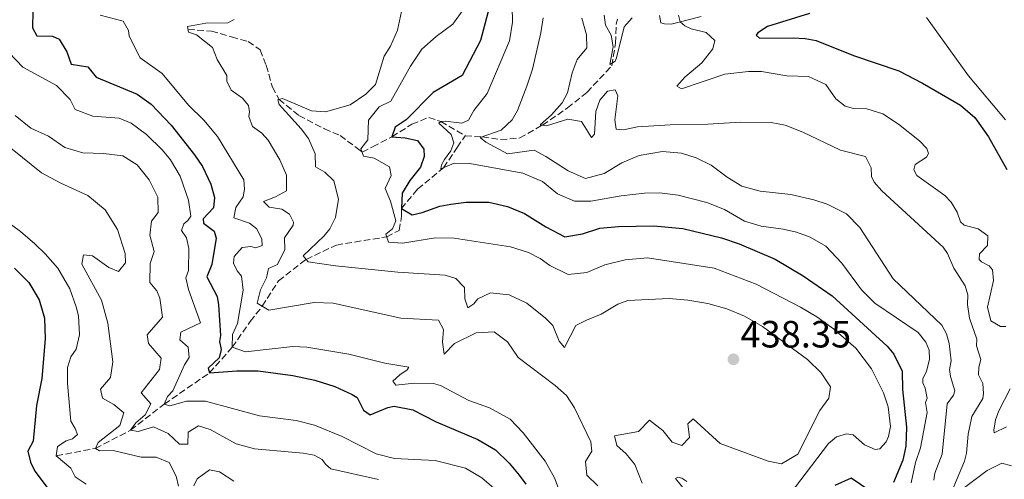
# Model space of a CAD drawing. Units: metres. Extents: x 577056 to 580524, y 4701100 to 4703450.
# Drawn here: x 577542 to 577802, y 4702414 to 4702535 of the extents above; entities that cross this region are included whole.
import ezdxf

# ---------------------------------------------------------------- set-up
doc = ezdxf.new("R2010")
doc.units = ezdxf.units.M
doc.header["$MEASUREMENT"] = 0
doc.linetypes.add('DGN Style 3', pattern=[2.435890702152634, 1.739921930109024, -0.6959687720436097])
doc.linetypes.add('DGN Style 5', pattern=[1.217945351076317, 0.5219765790327072, -0.6959687720436097])
for name, color, linetype, lineweight in [('Cota de punto acotado terreno', 7, 'Continuous', 0), ('Curva de nivel directora', 30, 'Continuous', 30), ('Curva de nivel intermedia', 30, 'Continuous', 0), ('Línea de cambio de uso (parcela vista)', 92, 'Continuous', 0), ('Punto acotado terreno (símbolo)', 7, 'Continuous', 0), ('Vaguada', 142, 'DGN Style 3', 13), ('Vaguada no vista', 142, 'DGN Style 5', 0)]:
    doc.layers.add(name, color=color, linetype=linetype, lineweight=lineweight)
doc.styles.add('Style-Arial', font='arial.ttf')

# ---------------------------------------------------------------- blocks, each defined once
blk = doc.blocks.new('5PATER')
at = {"layer": 'Vaguada no vista', "linetype": 'Continuous', "lineweight": 0}
h = blk.add_hatch(color=51, dxfattribs=at)
edge = h.paths.add_edge_path()
edge.add_ellipse((0, 0), major_axis=(-0.1095731443231308, -0.1110710700762829), ratio=0.9994222409660317, start_angle=0, end_angle=360)

msp = doc.modelspace()

# ---------------------------------------------------------------- linework, layer by layer
at = {"layer": 'Curva de nivel directora', "color": 30, "linetype": 'Continuous', "lineweight": 30, "flags": 128}
for points, elevation in [([(577666.480000001, 4702540.150000001), (577663.7099999993, 4702529.810000001), (577658.8700000001, 4702520.640000001), (577651.2399999994, 4702516.09), (577644.109999999, 4702508.930000001), (577641.2100000001, 4702506.970000001), (577640.4000000008, 4702504.440000001), (577643.860000001, 4702504.189999999), (577647.16, 4702503.430000001), (577648.8299999997, 4702501.230000001), (577648.9100000003, 4702499.240000002), (577647.949999999, 4702496.410000001), (577645.1500000006, 4702492.92), (577643.1199999988, 4702489.570000002), (577642.8799999997, 4702485.53), (577645.7000000004, 4702483.890000002), (577648.3200000001, 4702484.450000001), (577653.0199999984, 4702486.190000001), (577655.8799999994, 4702486.690000001), (577659.99, 4702487.180000001), (577665.9299999989, 4702487.170000001), (577670.8099999982, 4702486.08), (577675.3500000001, 4702484.230000002), (577680.9200000003, 4702480.7), (577685.9499999994, 4702478.04), (577690.6299999999, 4702478.900000001), (577695.1299999993, 4702480.350000001), (577700.1099999992, 4702480.77), (577709.4099999998, 4702480.970000001), (577717.0499999997, 4702480.289999999), (577727.1799999995, 4702477.83), (577731.9000000001, 4702476.230000002), (577741.3399999995, 4702472.2), (577748.7600000001, 4702467.820000002), (577756.3799999999, 4702462.560000001), (577770.8899999985, 4702449.27), (577772.6099999995, 4702447.180000001), (577774.8400000003, 4702442.630000001), (577774.9000000006, 4702437.800000001), (577775.9299999988, 4702427.86), (577775.759999999, 4702422.86), (577774.9499999998, 4702419.210000001), (577772.4899999988, 4702413.33)], 425), ([(577545.79, 4702537.560000001), (577545.7399999987, 4702533.16), (577546.8099999994, 4702531.07), (577550.9899999992, 4702531.01), (577552.7599999994, 4702530.200000001), (577554.78, 4702526.83), (577555.8599999996, 4702523.62), (577560.2400000006, 4702522.86), (577562.4600000001, 4702520.130000001), (577573.2899999997, 4702515.650000002), (577576.9500000008, 4702513.039999999), (577582.2300000002, 4702507.5), (577588.3899999983, 4702499.710000001), (577590.5299999994, 4702496.580000001), (577592.6900000009, 4702492.000000002), (577593.6599999988, 4702488.410000003), (577593.3599999992, 4702485.730000001), (577590.6599999992, 4702482.850000001), (577590.7199999995, 4702481.710000001), (577593.5400000003, 4702479.54), (577594.1300000004, 4702477.710000002), (577592.9199999989, 4702470.78), (577591.6699999995, 4702467.54), (577594.3200000003, 4702462.300000001), (577594.7199999982, 4702460.119999999), (577595.2300000001, 4702452.040000001), (577594.9799999997, 4702450.520000001), (577595.3999999999, 4702448.34), (577594.839999999, 4702446.170000001), (577591.9600000001, 4702443.439999999), (577592.3099999987, 4702442.199999999), (577599.5199999993, 4702442.760000001), (577605.1699999999, 4702442.730000001), (577614.2600000004, 4702441.530000002), (577620.0699999996, 4702440.25), (577625.3499999992, 4702438.580000001), (577629.8999999999, 4702436.530000002), (577631.23, 4702435.690000001), (577632.8899999984, 4702432.410000001), (577634.6599999986, 4702431.150000001), (577639.3399999992, 4702433.090000001), (577640.9999999999, 4702433.460000002), (577645.8999999994, 4702432.500000001), (577652.0799999996, 4702429.270000001), (577663.0599999989, 4702424.600000001), (577667.7100000003, 4702421.92), (577671.2799999999, 4702418.41), (577673.9499999987, 4702415.210000002), (577675.6799999987, 4702412.880000001)], 450), ([(577750.4199999986, 4702536.970000001), (577739.359999999, 4702533.570000002), (577736.7799999996, 4702531.850000001), (577736.3700000006, 4702531.24), (577737.22, 4702530.470000001), (577746.2099999998, 4702530.520000001), (577749.2299999995, 4702530.380000002), (577752.1399999998, 4702529.810000001), (577761.959999999, 4702525.890000002), (577773.9599999996, 4702521.800000001), (577780.1899999991, 4702518.630000002), (577790.1899999992, 4702512.790000001), (577793.9699999989, 4702509.520000001), (577797.5299999996, 4702504.430000002), (577802.409999999, 4702495.859999999)], 400), ([(577540.9199999997, 4702469.84), (577544.7799999998, 4702466.030000002), (577547.48, 4702461.42), (577548.8300000001, 4702456.600000001), (577549.0800000003, 4702451.2), (577548.1500000005, 4702440.720000002), (577546.7800000003, 4702433.59), (577545.8799999995, 4702424.160000001), (577544.449999999, 4702421.600000001), (577545.1500000008, 4702418.680000001), (577546.2899999986, 4702416.32), (577549.8499999992, 4702411.610000002)], 475), ([(577766.2999999997, 4702411.140000002), (577761.3699999988, 4702414.460000001), (577757.1100000008, 4702412.529999999)], 425)]:
    msp.add_lwpolyline(points, dxfattribs=dict(at, elevation=elevation))
at = {"layer": 'Curva de nivel intermedia', "color": 30, "linetype": 'Continuous', "lineweight": 0, "flags": 128}
for points, elevation in [([(577723.3200000017, 4702487.109999998), (577715.7900000013, 4702489.039999997), (577710.8400000003, 4702489.63), (577706.9400000023, 4702489.619999999), (577700.7999999999, 4702488.92), (577692.8200000003, 4702487.490000002), (577688.5100000009, 4702487.46), (577684.0400000005, 4702489.439999999), (577680.0599999996, 4702492.63), (577674.8499999995, 4702494.890000001), (577660.9000000019, 4702497.449999998), (577656.8300000017, 4702497.489999998), (577653.2500000009, 4702495.989999999), (577653.4800000011, 4702497.029999998), (577654.25, 4702498.460000001), (577655.9300000009, 4702500.73), (577656.6799999997, 4702502.9), (577655.98, 4702505.050000001), (577652.7700000004, 4702508.07), (577653.2799999999, 4702508.49), (577654.4800000002, 4702508.59), (577658.8099999998, 4702508.060000001), (577660.5900000012, 4702508.850000001), (577661.9300000002, 4702511.350000001), (577665.5199999998, 4702515.819999999), (577671.3200000001, 4702529.749999999), (577672.1600000005, 4702534.680000001), (577671.9100000003, 4702547.099999999)], 420.0000000000001), ([(577563.5399999997, 4702536.48), (577569.6100000005, 4702534.91), (577571.0099999997, 4702532.51), (577571.1799999995, 4702530.949999999), (577574.100000001, 4702525.23), (577579.89, 4702521.159999999), (577586.79, 4702512.750000001), (577590.8800000004, 4702508.83), (577594.4200000009, 4702504.489999999), (577601.4100000004, 4702493.060000001), (577601.5700000012, 4702490.679999998), (577601.2000000002, 4702488.619999999), (577599.2600000001, 4702485.819999999), (577598.7300000003, 4702483.099999999), (577602.8400000008, 4702481.699999999), (577604.8200000012, 4702480.180000001), (577606.0900000008, 4702477.439999999), (577606.2000000003, 4702475.779999998), (577604.5300000006, 4702475.140000001), (577603.2200000008, 4702475.499999999), (577600.9200000009, 4702475.289999999), (577598.8700000012, 4702472.910000001), (577598.67, 4702471.109999999), (577599.5799999997, 4702469.08), (577600.8000000002, 4702467.689999999), (577601.2000000002, 4702464.050000001), (577599.6800000003, 4702455.220000001), (577598.3900000006, 4702452.309999999), (577598.3300000003, 4702448.949999999), (577601.8000000014, 4702447.74), (577614.2699999993, 4702449.16), (577617.9300000005, 4702448.970000001), (577629.0300000005, 4702447.17), (577638.5200000011, 4702444.759999999), (577644.8399999999, 4702443.730000001), (577644.3700000005, 4702442.970000001), (577642.4600000017, 4702441.71), (577640.6700000013, 4702439.989999998), (577641.3900000011, 4702438.939999999), (577646.3399999997, 4702439.529999998), (577651.3200000019, 4702439.42), (577653.1799999994, 4702438.86), (577660.6800000007, 4702434.949999998), (577666.0600000008, 4702432.999999999), (577671.5200000014, 4702429.96), (577674.9900000002, 4702426.359999998), (577680.7600000015, 4702418.970000002), (577683.1799999999, 4702414.57), (577685.4000000019, 4702408.689999999)], 445), ([(577642.900000002, 4702537.480000001), (577641.8700000015, 4702532.59), (577640.030000002, 4702528.359999998), (577638.3300000011, 4702525.679999999), (577636.0199999999, 4702518.24), (577633.55, 4702515.699999999), (577629.4100000004, 4702512.84)], 435.0000000000001), ([(577659.3600000018, 4702538.180000001), (577656.4600000007, 4702534.11), (577652.0300000005, 4702530.889999999), (577648.270000001, 4702527.59), (577645.3000000004, 4702523.109999998), (577640.1399999993, 4702513.88), (577637.0599999992, 4702512.349999999), (577634.2200000006, 4702508.81), (577634.0599999996, 4702503.680000001), (577632.2300000013, 4702501.3), (577632.940000002, 4702499.38), (577635.6800000002, 4702498.79), (577639.7700000005, 4702496.519999999), (577640.230000001, 4702494.259999999), (577638.5900000003, 4702490.789999999), (577640.0000000007, 4702487.449999998), (577641.4400000002, 4702482.279999998), (577640.5199999993, 4702480.140000001), (577638.7800000003, 4702478.779999998), (577639.4900000012, 4702476.63), (577643.2000000015, 4702476.409999999), (577651.8400000005, 4702477.800000002), (577656.7500000012, 4702477.75), (577671.6399999997, 4702475.479999999), (577676.4000000006, 4702473.960000001), (577679.4000000003, 4702472.399999999), (577681.9599999995, 4702470.550000001), (577686.7800000008, 4702468.119999998), (577691.7499999997, 4702468.670000001), (577696.5100000006, 4702470.67), (577701.8000000012, 4702471.999999999), (577707.690000001, 4702472.54), (577725.2700000008, 4702469.779999999), (577736.3400000016, 4702465.56), (577748.0600000005, 4702459.550000001), (577752.37, 4702457.01), (577756.7599999999, 4702453.810000001), (577762.6200000006, 4702448.689999999), (577766.730000001, 4702443.310000001), (577769.8899999993, 4702436.96), (577771.0800000007, 4702433.23), (577771.6900000009, 4702428.109999998), (577771.2400000016, 4702425.390000001), (577770.6000000001, 4702424.05), (577768.9300000004, 4702422.159999998), (577767.7200000013, 4702422.020000001), (577764.8700000015, 4702423.199999998), (577761.940000001, 4702425.869999999), (577760.1300000006, 4702426.15), (577757.4800000018, 4702425.34), (577755.3899999997, 4702423.560000001), (577742.2100000011, 4702406.26)], 430), ([(577696.3300000017, 4702536.550000001), (577696.6700000016, 4702533.890000001), (577698.1500000012, 4702531.2), (577698.6699999998, 4702528.189999999), (577697.8300000017, 4702523.470000001), (577699.2000000017, 4702524.389999999), (577699.5500000004, 4702525.300000001), (577701.5599999998, 4702533.470000001), (577703.6400000008, 4702535.849999999)], 405.0000000000001), ([(577715.8499999995, 4702536.52), (577716.3500000001, 4702534.73), (577717.5100000001, 4702533.660000001), (577719.2000000001, 4702532.9), (577723.2000000009, 4702531.92), (577725.4600000007, 4702529.84), (577724.940000002, 4702527.599999999), (577722.0300000019, 4702523.939999999), (577717.5500000003, 4702520.140000001), (577715.4699999995, 4702517.829999999), (577716.690000002, 4702517.119999998), (577728.1000000006, 4702521.000000001), (577734.3099999997, 4702521.680000001), (577737.7499999997, 4702521.67), (577744.4000000015, 4702520.48), (577750.1399999993, 4702520.31), (577754.67, 4702518.210000001), (577757.3299999998, 4702514.489999999), (577759.8300000011, 4702512.529999999), (577761.9500000001, 4702511.949999998), (577765.5100000006, 4702511.82), (577769.6900000004, 4702510.539999999), (577773.8500000001, 4702507.76), (577779.3799999999, 4702503.42), (577781.3300000012, 4702501.389999999), (577781.7699999993, 4702500.07), (577781.2400000019, 4702499.099999998), (577778.1900000008, 4702497.130000001), (577777.8399999999, 4702495.740000002), (577778.6500000014, 4702494.239999999), (577786.0200000006, 4702488.960000002), (577787.7300000006, 4702487.23), (577789.2700000006, 4702484.539999999), (577790.2100000016, 4702482.01), (577791.1200000013, 4702481.179999999), (577794.8099999994, 4702480.199999999), (577797.3700000009, 4702478.3), (577797.2800000014, 4702475.83), (577795.1400000001, 4702473.57), (577795.1, 4702472.119999999), (577795.7100000002, 4702471.46), (577797.7100000007, 4702470.4), (577798.6300000015, 4702469.33), (577798.910000001, 4702466.55), (577797.2500000002, 4702459.529999998), (577798.2000000002, 4702455.92), (577800.7500000005, 4702454.390000001), (577802.1400000008, 4702454.41)], 405.0000000000001), ([(577598.8100000008, 4702535.33), (577597.1400000012, 4702534.499999999), (577591.360000001, 4702534.390000001), (577586.5599999998, 4702533.539999999), (577586.8100000002, 4702532.050000002), (577588.9500000015, 4702531.300000001), (577593.1, 4702527.99), (577594.3200000003, 4702524.859999998), (577596.930000001, 4702520.63), (577596.94, 4702519.099999999), (577598.0599999998, 4702516.779999998), (577601.0500000005, 4702514.659999999), (577602.6300000007, 4702512.739999999), (577602.8299999997, 4702511.01), (577602.6599999998, 4702509.809999999), (577603.6400000011, 4702507.189999999), (577606.1500000012, 4702505.380000001), (577607.7600000005, 4702503.56), (577610.900000001, 4702498.390000001), (577612.6399999999, 4702494.310000001), (577612.5800000017, 4702490.220000001), (577609.7499999999, 4702488.630000001), (577606.5300000012, 4702487.390000001), (577608.0199999998, 4702485.92), (577611.3900000004, 4702485.400000001), (577613.390000001, 4702484.009999999), (577614.4500000004, 4702481.939999999), (577614.3699999999, 4702481.109999999), (577612.1200000013, 4702477.84)], 440), ([(577680.2100000016, 4702535.829999999), (577679.6399999994, 4702531.850000001), (577677.4500000012, 4702522.279999999), (577675.9700000016, 4702517.779999999), (577673.4700000003, 4702511.359999998), (577672.0800000001, 4702508.899999999), (577669.2000000011, 4702506.210000001), (577663.6500000012, 4702504.259999999), (577665.1700000011, 4702503.019999999), (577670.8100000005, 4702499.960000001), (577677.8300000011, 4702500.890000001), (577680.9500000015, 4702499.25), (577686.7899999998, 4702495.460000002), (577691.3899999998, 4702493.470000001), (577696.2800000004, 4702494.739999999), (577700.9400000006, 4702497.59), (577705.5400000007, 4702499.55), (577711.6400000005, 4702500.56), (577716.6600000008, 4702500.119999999), (577720.520000001, 4702498.929999998), (577724.5100000007, 4702496.98), (577728.6700000004, 4702493.83), (577732.5700000008, 4702491.4), (577737.4099999999, 4702490.130000001), (577745.5199999993, 4702489.239999998), (577751.570000002, 4702487.859999999), (577755.0800000012, 4702486.699999999), (577760.1300000006, 4702484.109999999), (577763.6300000009, 4702480.52), (577772.4100000006, 4702466.999999999), (577785.2300000016, 4702454.800000002), (577786.5300000003, 4702452.460000001), (577787.2300000021, 4702449.929999999), (577787.7100000004, 4702445.409999999), (577787.3100000003, 4702443.119999998), (577787.5800000008, 4702441.249999999), (577788.6500000014, 4702437.460000001), (577788.360000001, 4702436.31), (577786.7000000002, 4702434.05), (577785.3600000013, 4702420.76), (577783.3699999999, 4702415.730000001), (577783.1500000006, 4702413.92)], 415), ([(577792.0800000002, 4702462.74), (577791.440000001, 4702465.15), (577788.4300000002, 4702469.819999999), (577786.7500000015, 4702473.720000001), (577785.5800000003, 4702475.329999999), (577769.410000001, 4702490.159999999), (577767.3900000004, 4702492.489999998), (577766.7000000019, 4702493.990000002), (577766.6100000005, 4702496.279999999), (577765.190000001, 4702499.220000001), (577758.5900000005, 4702500.939999999), (577748.6799999997, 4702505.66), (577744.0199999993, 4702507.519999998), (577740.3200000002, 4702508.230000001), (577732.1900000008, 4702508.339999998), (577723.620000001, 4702507.750000001), (577713.7300000004, 4702507.560000001), (577705.1200000005, 4702507.08), (577701.4100000003, 4702506.26), (577699.4900000001, 4702506.49), (577699.1100000001, 4702508.899999999), (577699.8800000013, 4702515.25), (577699.1799999994, 4702516.81), (577697.160000001, 4702516.470000001), (577695.1900000018, 4702514.109999999), (577694.1200000012, 4702511.099999999), (577693.7500000001, 4702505.100000001), (577692.9299999998, 4702504.220000002), (577690.29, 4702508.48), (577686.7000000004, 4702509.08), (577681.0900000001, 4702507.369999998), (577679.4000000003, 4702507.599999999), (577682.4100000011, 4702510.279999998), (577685.2699999999, 4702513.439999999), (577686.6500000012, 4702516.05), (577687.9000000006, 4702521.279999998), (577689.1700000003, 4702524.82), (577691.7000000004, 4702527.9), (577691.6300000012, 4702531.37), (577690.4600000001, 4702535.76)], 410.0000000000001), ([(577539.5600000006, 4702526.600000001), (577543.1700000004, 4702522.84), (577552.0599999998, 4702517.960000001), (577555.6699999997, 4702514.310000001), (577556.9800000016, 4702511.67), (577561.5800000017, 4702509.869999999), (577568.550000001, 4702509.369999999), (577571.7200000006, 4702508.060000001), (577575.7400000015, 4702505.089999998), (577579.9700000006, 4702500.909999998), (577582.0300000013, 4702498.359999998), (577584.5700000006, 4702494.069999999), (577586.79, 4702487.730000001), (577587.3900000014, 4702483.51), (577586.6500000014, 4702482.42)], 455), ([(577629.4100000004, 4702512.84), (577622.8500000002, 4702511.039999999), (577619.1800000002, 4702511.3), (577611.5900000016, 4702514.560000001), (577610.3200000019, 4702514.220000002), (577610.6700000007, 4702512.960000001), (577616.5100000012, 4702506.56), (577618.4300000012, 4702503.970000001), (577620.2100000004, 4702499.930000001), (577620.2400000017, 4702496.539999999), (577622.7499999997, 4702495.130000001), (577625.0499999997, 4702492.819999999), (577626.2900000003, 4702487.969999999), (577625.51, 4702483.159999999), (577624.0300000004, 4702480.180000001), (577622.5700000008, 4702478.329999999), (577617.0200000008, 4702473.029999999), (577618.2900000004, 4702471.519999999), (577625.5000000012, 4702470.460000001), (577641.9800000011, 4702468.789999999), (577654.3900000008, 4702468.009999999), (577657.2200000006, 4702467.100000001), (577659.4900000015, 4702464.739999999), (577659.6300000001, 4702461.76), (577660.39, 4702459.34), (577661.9300000002, 4702460.430000001), (577663.0000000007, 4702461.719999999), (577666.3300000011, 4702463.330000001), (577671.290000001, 4702462.759999999), (577675.9200000003, 4702460.579999999), (577680.8100000006, 4702456.63), (577682.7799999999, 4702454.689999999), (577684.4200000005, 4702450.53), (577685.8300000009, 4702448.869999999), (577688.8000000014, 4702454.66), (577691.6300000012, 4702456.140000001), (577695.5400000005, 4702457.649999999), (577699.8600000012, 4702460.329999999), (577702.520000001, 4702461.289999999), (577713.3900000007, 4702461.8), (577718.3700000007, 4702461.410000001), (577723.620000001, 4702460.460000001), (577728.5899999999, 4702459.07), (577733.2300000001, 4702457.199999999), (577738.0300000013, 4702454.449999998), (577749.8300000008, 4702445.710000001), (577753.480000001, 4702442.199999999), (577755.8900000004, 4702438.55), (577755.4600000012, 4702435.51), (577753.100000001, 4702432.289999999), (577747.3200000008, 4702420.8), (577742.9900000012, 4702418.23), (577739.54, 4702418.92), (577726.8900000012, 4702423.59), (577719.7400000008, 4702430.100000001), (577718.3600000017, 4702428.769999999), (577718.82, 4702425.16), (577716.8000000016, 4702423.09), (577714.2300000011, 4702423.909999999), (577711.720000001, 4702426.989999999), (577708.2800000011, 4702429.749999999), (577705.3600000018, 4702426.779999998), (577698.9900000016, 4702425.599999999), (577699.6700000011, 4702423.08), (577702.1400000011, 4702420.849999999), (577704.3800000006, 4702418.02), (577706.3299999997, 4702413.150000001)], 435.0000000000001), ([(577527.5300000008, 4702511.439999999), (577548.040000001, 4702494.970000001), (577553.1799999997, 4702492.23), (577560.3099999998, 4702489), (577564.8200000004, 4702485.230000001), (577568.0800000017, 4702480.01), (577570.1500000014, 4702473.659999999), (577570.1800000004, 4702471.23), (577568.3200000008, 4702468.970000001), (577565.7800000015, 4702470.000000001), (577561.4699999999, 4702473.05), (577559.1200000007, 4702473.289999999), (577558.6900000017, 4702470.890000001), (577563.8900000006, 4702461.34), (577565.5900000016, 4702455.34), (577566.8600000012, 4702445.140000001), (577566.2900000013, 4702440.999999999), (577563.5900000011, 4702437.949999998), (577564.1500000021, 4702435.560000001), (577567.1100000015, 4702433.890000002), (577569.7900000014, 4702431.67), (577568.6800000007, 4702428.319999998), (577562.9699999997, 4702423.890000001), (577562.2600000012, 4702422.269999999), (577563.3899999999, 4702421.609999998), (577566.9300000004, 4702421.740000002)], 465.0000000000001), ([(577541.1200000008, 4702510.100000001), (577545.2300000013, 4702506.680000001), (577549.9600000009, 4702504.59), (577554.2000000011, 4702501.65), (577558.990000001, 4702500.199999998), (577564.4200000003, 4702500.01), (577569.4900000021, 4702499.429999999), (577573.2800000006, 4702497.029999998), (577576.4500000001, 4702493.11), (577578.7300000022, 4702488.51), (577578.8200000017, 4702484.449999998), (577577.0700000015, 4702482.180000001), (577576.6199999999, 4702478.49), (577577.78, 4702474.199999998), (577576.7400000007, 4702471.069999999), (577576.6, 4702466.06), (577578.4400000017, 4702463.809999999)], 460.0000000000001), ([(577777.1400000004, 4702413.189999999), (577778.2800000003, 4702418.58), (577779.6799999995, 4702422.460000001), (577781.4299999997, 4702431.77), (577780.9199999999, 4702434.359999998), (577781.3899999993, 4702435.51), (577780.8700000008, 4702438.16), (577780.2500000016, 4702439.600000001), (577780.2400000005, 4702440.689999999), (577781.1800000014, 4702442.57), (577781.9800000016, 4702445.779999998), (577781.89, 4702448.189999999), (577781.0200000005, 4702450.289999999), (577779, 4702452.859999999), (577767.5800000004, 4702460.56), (577764.0700000012, 4702464.140000001), (577758.9100000003, 4702471.140000001), (577754.6900000002, 4702475.609999998), (577750.5599999995, 4702477.970000002), (577746.980000001, 4702479.310000001), (577743.4699999995, 4702480.119999999), (577737.6700000014, 4702480.890000001), (577733.2500000002, 4702482.16), (577727.9700000008, 4702485.269999999), (577723.3200000017, 4702487.109999998)], 420.0000000000001), ([(577537.1199999999, 4702483.430000001), (577542.510000001, 4702479.509999999), (577546.2800000019, 4702476.239999999), (577549.0800000003, 4702473.59), (577552.3400000014, 4702469.8), (577555.5199999998, 4702464.320000002), (577557.2499999999, 4702459.600000001), (577557.820000002, 4702457.220000001), (577558.0900000003, 4702452.210000001), (577557.2499999999, 4702448.46), (577555.7700000001, 4702446.429999999), (577554.9600000011, 4702443.609999999), (577554.9499999998, 4702439.390000001), (577555.7600000012, 4702429.470000001), (577556.9800000016, 4702427.53), (577557.5499999993, 4702425.949999999), (577556.2400000017, 4702424.800000001), (577554.5699999998, 4702424.289999999), (577552.2800000011, 4702422.789999999), (577551.9700000003, 4702420.369999998), (577555.8100000004, 4702417.119999998), (577556.9500000003, 4702414.77)], 470), ([(577586.6500000014, 4702482.42), (577585.5400000005, 4702481.489999999), (577584.9800000017, 4702479.769999999), (577586.2800000004, 4702477.849999999), (577586.9000000019, 4702474.96), (577586.8000000012, 4702469.180000001), (577586.0900000005, 4702467.289999999), (577586.8200000013, 4702464.16), (577589.9999999999, 4702455.4), (577584.7800000006, 4702452.91), (577584.5200000014, 4702450.880000001), (577586.7000000007, 4702448.960000001), (577587.0100000014, 4702446.279999998), (577585.7900000009, 4702444.32), (577582.6399999993, 4702437.499999999), (577581.2900000014, 4702435.960000001), (577580.4300000009, 4702433.970000001), (577581.8700000005, 4702433.509999999), (577586.2300000013, 4702434.79), (577591.2400000002, 4702434.720000001), (577605.540000001, 4702430.859999998), (577615.1299999999, 4702429.67), (577619.9800000002, 4702428.46), (577627.3000000004, 4702425.429999999), (577636.220000001, 4702420.869999999), (577641.0800000003, 4702419.600000001), (577651.8099999992, 4702419.060000001), (577659.7799999998, 4702417.069999999), (577664.0900000016, 4702414.559999999), (577667.820000002, 4702411.279999998)], 455), ([(577612.1200000013, 4702477.84), (577612.2199999996, 4702474.689999999), (577610.2500000005, 4702470.77), (577607.860000001, 4702469.689999999), (577607.3700000015, 4702467.27), (577605.7900000013, 4702464.07), (577604.9000000017, 4702460.579999999), (577607.9900000007, 4702458.78), (577619.94, 4702460.789999999), (577624.9199999999, 4702460.600000001), (577642.7000000009, 4702456.63), (577652.690000002, 4702456.070000002), (577653.9400000017, 4702453.680000001), (577653.6700000011, 4702450.3), (577654.1100000015, 4702447.11), (577656.8499999995, 4702449.989999999), (577662.6100000018, 4702452.779999998), (577667.3400000016, 4702453.050000001), (577670.8300000007, 4702450.369999999), (577673.6900000017, 4702446.27), (577683.4300000003, 4702438.86), (577686.3800000007, 4702436.24), (577688.4500000007, 4702432.99), (577692.8000000002, 4702424.05), (577693.0599999995, 4702421.54), (577691.3499999995, 4702418.810000001), (577691.7699999998, 4702415.220000001), (577694.6599999999, 4702412.38)], 440), ([(577578.4400000017, 4702463.809999999), (577579.2700000008, 4702461.930000001), (577579.9400000015, 4702456.869999999), (577575.9400000004, 4702452.230000001), (577576.2600000001, 4702449.939999999), (577579.6100000006, 4702446.109999998), (577579.1900000004, 4702443.069999998), (577574.3400000001, 4702436.940000001), (577576.8500000002, 4702434.079999999), (577575.3700000005, 4702431.130000001), (577572.9200000007, 4702429.07), (577571.5199999993, 4702427.069999999), (577573.5599999999, 4702426.759999999), (577577.5400000009, 4702427.99), (577581.4200000011, 4702426.229999999), (577584.3899999994, 4702423.380000002), (577586.6100000012, 4702423.399999999), (577586.7499999999, 4702426.609999999), (577589.4400000009, 4702428.23), (577592.4800000008, 4702427.289999999), (577599.3600000007, 4702423.52), (577604.1799999997, 4702422.140000001), (577616.9699999995, 4702421.039999999), (577619.8900000008, 4702420.470000002), (577622.020000001, 4702419.4), (577622.8800000015, 4702418.100000001), (577624.2699999996, 4702416.899999999), (577636.8600000005, 4702414.119999999)], 460.0000000000001), ([(577803.5700000012, 4702417.689999999), (577801.020000001, 4702418.439999999), (577797.1800000009, 4702416.460000001), (577787.7400000017, 4702409.34), (577787.7199999995, 4702410.550000002), (577791.2399999998, 4702418.92), (577791.7600000006, 4702421.039999999), (577792.1800000007, 4702426.059999999), (577793.1399999997, 4702430.710000001), (577796.040000001, 4702435.46), (577796.2000000018, 4702436.789999999), (577796.0499999999, 4702439.380000001), (577794.9400000012, 4702441.720000001), (577794.9700000003, 4702443.71), (577795.5500000014, 4702445.710000001), (577794.4200000004, 4702449.32), (577794.4600000007, 4702451.070000002), (577792.5800000009, 4702456.659999998), (577792.0500000012, 4702460.269999999), (577792.0800000002, 4702462.74)], 410.0000000000001), ([(577803.2500000016, 4702437.999999999), (577800.3100000002, 4702432.17), (577799.4299999995, 4702429.81), (577798.9199999999, 4702427.09), (577799.0499999997, 4702426.430000001), (577802.2900000005, 4702427.98)], 405.0000000000001), ([(577566.9300000004, 4702421.740000002), (577574.310000001, 4702419.98), (577578.3200000009, 4702420), (577581.7300000018, 4702418.58), (577583.54, 4702414.98), (577584.2000000017, 4702412.3)], 465.0000000000001), ([(577588.2200000006, 4702412.409999999), (577589.1000000011, 4702414.269999999), (577592.3700000013, 4702416.67), (577595.0100000009, 4702416.140000001), (577598.7400000015, 4702413.619999998)], 465.0000000000001), ([(577556.9500000003, 4702414.77), (577559.8200000003, 4702412.859999998)], 470), ([(577718.0399999998, 4702413.56), (577716.7700000004, 4702414.449999999), (577715.7399999999, 4702414.67), (577715.0800000004, 4702414.359999998), (577717.4100000019, 4702411.56)], 430)]:
    msp.add_lwpolyline(points, dxfattribs=dict(at, elevation=elevation))
at = {"layer": 'Línea de cambio de uso (parcela vista)', "color": 92, "linetype": 'Continuous', "lineweight": 0}
for points in [[(577721.8899999997, 4702536.17, 403.2599999999948), (577715.7400000002, 4702534.58, 405.1900000000023), (577713.9299999997, 4702534.180000001, 406.6399999999995), (577712.2100000001, 4702534.189999999, 406.3500000000058), (577711.2199999997, 4702534.529999999, 404.7100000000065), (577710.8600000005, 4702536.449999999, 404.7100000000065)], [(577802.0599999996, 4702508.949999999, 398.429999999993), (577792.2699999996, 4702520.539999999, 397.4700000000012), (577781.2300000004, 4702535.9, 396.6900000000023)]]:
    msp.add_polyline3d(points, dxfattribs=at)
at = {"layer": 'Vaguada', "color": 142, "linetype": 'DGN Style 3', "lineweight": 13}
for points in [[(577659.6699999999, 4702504.689999999, 417.5500000000029), (577664.1799999997, 4702504.439999999, 415), (577669.0099999999, 4702503.720000001, 414.2400000000052), (577674.0800000001, 4702504.140000001, 412.2599999999948), (577680.0499999998, 4702507.51, 410), (577686.6299999999, 4702512.050000001, 409.2400000000052), (577691.7699999996, 4702516.16, 408.3999999999942), (577698.3099999996, 4702523.17, 405), (577699.3200000003, 4702529.16, 404.8099999999977), (577699.5, 4702534.109999999, 403.9600000000065), (577699.79, 4702535.439999999, 403.9600000000065)], [(577586.6900000004, 4702532.75, 440), (577592.8499999996, 4702532.34, 439.3399999999965), (577598.1200000001, 4702530.779999999, 438.2100000000065), (577602.4800000004, 4702529.560000001, 437.7400000000052), (577605.7100000001, 4702527.369999999, 437.1699999999983), (577607.2699999996, 4702523.289999999, 436.6000000000058), (577608.9100000003, 4702517.52, 435.570000000007), (577610.6799999997, 4702514.32, 435), (577615.8600000005, 4702510.039999999, 434.0599999999977), (577622.5999999996, 4702506.560000001, 433.679999999993), (577626.7300000004, 4702504.800000001, 433.0200000000041), (577630.9900000002, 4702501.600000001, 432.0800000000018), (577632.5599999996, 4702500.42, 430), (577635.3099999996, 4702501.84, 428.8699999999953), (577640.4000000004, 4702504.439999999, 425), (577645.6699999999, 4702507.76, 423.1100000000006), (577650.1100000005, 4702509.57, 421.5099999999948), (577653.2800000003, 4702508.49, 420), (577659.6699999999, 4702504.689999999, 417.5500000000029)], [(577551.9699999997, 4702420.369999999, 470), (577562.2599999999, 4702422.27, 465), (577571.5199999996, 4702427.07, 460), (577580.4299999997, 4702433.970000001, 455), (577592.3099999996, 4702442.199999999, 450), (577598.3300000001, 4702448.949999999, 445), (577603.0700000003, 4702455.77, 443.0200000000041), (577606.25, 4702459.789999999, 440), (577610.5099999999, 4702466.430000001, 438.4900000000052), (577617.7699999996, 4702472.130000001, 435), (577625.75, 4702475.91, 432.9199999999983), (577639.0099999999, 4702478.08, 430), (577642.3099999996, 4702479.75, 427.8300000000018), (577642.9299999997, 4702483.560000001, 425.8500000000058), (577642.8799999999, 4702485.529999999, 425), (577647.1600000003, 4702490.65, 423.3999999999942), (577653.9800000004, 4702496.289999999, 420), (577657.5899999999, 4702501.65, 419.1499999999942), (577659.6699999999, 4702504.689999999, 417.5500000000029)]]:
    msp.add_polyline3d(points, dxfattribs=at)

# ---------------------------------------------------------------- block references
at = {"layer": 'Punto acotado terreno (símbolo)', "color": 7, "linetype": 'Continuous', "lineweight": 0, "xscale": 10, "yscale": 10, "zscale": 10}
msp.add_blockref('5PATER', (577730.359999998, 4702445.78, 438.3500000000063), dxfattribs=at)

# ---------------------------------------------------------------- texts
at = {"layer": 'Cota de punto acotado terreno', "color": 7, "linetype": 'Continuous', "lineweight": 0, "style": 'Style-Arial'}
msp.add_text('438.35', height=7.000000000000002, dxfattribs=at).set_placement((577732.2100000014, 4702448.899999999, 438.3500000000058))

doc.saveas('drawing.dxf')
